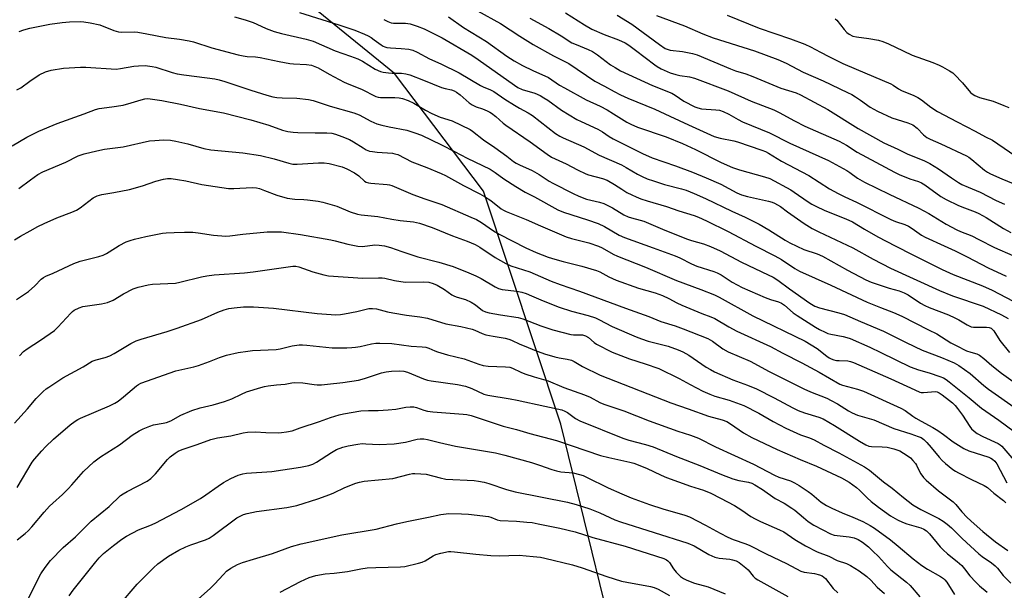
# Model space of a CAD drawing. Units: inches. Extents: x 1195770 to 1201772, y 557456 to 561458.
# Drawn here: x 1198146 to 1198520, y 559633 to 559849 of the extents above; entities that cross this region are included whole.
import ezdxf

# ---------------------------------------------------------------- set-up
doc = ezdxf.new("R2010")
doc.units = ezdxf.units.IN
doc.header["$MEASUREMENT"] = 0
doc.layers.add('NTRL-Trees', color=3, linetype='Continuous')
doc.layers.add('Undefined', color=1, linetype='Continuous')

msp = doc.modelspace()

# ---------------------------------------------------------------- linework, layer by layer
at = {"layer": 'NTRL-Trees'}
msp.add_polyline3d([(1198405.26, 559477.89, 0), (1198351.87, 559695.8, 0), (1198322.45, 559784.05, 0), (1198288.68, 559828.72, 0), (1198203.81, 559897.65, 0), (1198067.54, 560002.47, 0), (1198009.57, 560005.89, 0), (1197980.69, 560041.26, 0), (1197964.89, 560104.46, 0), (1197906.42, 560173.99, 0)], dxfattribs=at)
at = {"layer": 'Undefined'}
for points, elevation in [([(1198227.93, 559850.12), (1198232.01, 559849), (1198235.06, 559847.98), (1198236.49, 559847.41), (1198240.06, 559845.79), (1198243.05, 559844.62), (1198245.86, 559843.8), (1198255.24, 559841.72), (1198257.89, 559840.88), (1198266.14, 559837.24), (1198272.02, 559835.3), (1198274.76, 559834.27), (1198276.53, 559833.32), (1198281.33, 559830.37), (1198283.38, 559829.47), (1198284.46, 559829.18), (1198286.44, 559828.93), (1198287.88, 559828.85), (1198291.35, 559828.86), (1198292.97, 559828.61), (1198294.5, 559828.11), (1198299.75, 559826.1), (1198306.57, 559823.38), (1198307.94, 559822.96), (1198310.29, 559822.51), (1198311.32, 559822.14), (1198312.28, 559821.58), (1198313.65, 559820.59), (1198317.1, 559817.55), (1198318.22, 559816.76), (1198319.64, 559816.03), (1198322.07, 559815.25), (1198323.87, 559814.55), (1198324.87, 559814.08), (1198325.58, 559813.64), (1198327.15, 559812.4), (1198330.01, 559809.86), (1198331.01, 559809.07), (1198340.24, 559802.79), (1198346.59, 559798.09), (1198348.32, 559797), (1198353.85, 559794.49), (1198358.1, 559792.17), (1198361.29, 559790.61), (1198362.37, 559790.25), (1198367.58, 559788.86), (1198369.47, 559788.19), (1198372.2, 559786.64), (1198374.97, 559784.77), (1198376.93, 559783.58), (1198378.78, 559782.63), (1198380.36, 559781.94), (1198382.22, 559781.21), (1198384.64, 559780.41), (1198391.97, 559778.29), (1198396.61, 559776.66), (1198402.45, 559774.82), (1198404.07, 559774.2), (1198407.06, 559772.86), (1198415.29, 559768.76), (1198425.86, 559763.16), (1198433.03, 559759.61), (1198435.62, 559758.13), (1198440.6, 559754.8), (1198442.34, 559753.79), (1198454.3, 559748.4), (1198468.14, 559741.99), (1198473.09, 559739.94), (1198478.02, 559738.08), (1198481.28, 559736.72), (1198491.4, 559731.45), (1198494.48, 559729.98), (1198499.77, 559726.62), (1198501.83, 559725.52), (1198505.78, 559723.6), (1198507.4, 559723.01), (1198509.68, 559722.35), (1198510.71, 559721.89), (1198512.36, 559720.67), (1198515.38, 559718.03), (1198519.07, 559715.1), (1198529.31, 559707.79)], 448), ([(1198252.69, 559851.82), (1198267.54, 559847.13), (1198273.64, 559845.04), (1198277.36, 559843.54), (1198278.66, 559842.95), (1198279.85, 559842.26), (1198281.01, 559841.48), (1198283.65, 559839.51), (1198284.37, 559839.07), (1198285.05, 559838.77), (1198285.81, 559838.56), (1198287.17, 559838.36), (1198291.22, 559838.15), (1198294.19, 559837.84), (1198295.62, 559837.47), (1198297.27, 559836.82), (1198302.02, 559834.24), (1198306.3, 559832.33), (1198313.24, 559828.95), (1198321.4, 559824.14), (1198322.41, 559823.63), (1198325.18, 559822.47), (1198326.37, 559821.86), (1198330.57, 559819), (1198334.21, 559816.65), (1198336.1, 559815.53), (1198339.41, 559813.76), (1198341.12, 559812.7), (1198349.83, 559805.99), (1198351.42, 559804.94), (1198352.66, 559804.32), (1198360.55, 559800.85), (1198366.34, 559797.7), (1198374.87, 559794.06), (1198376.64, 559793.1), (1198380.9, 559790.53), (1198382.7, 559789.59), (1198384.54, 559788.76), (1198386.95, 559787.93), (1198391.21, 559786.65), (1198397.58, 559784.94), (1198399.34, 559784.39), (1198402.4, 559783.19), (1198406.78, 559781.26), (1198416.75, 559776.44), (1198421.8, 559774.23), (1198427.08, 559771.58), (1198430.81, 559769.37), (1198436.95, 559765.52), (1198438.75, 559764.5), (1198444.08, 559761.99), (1198449.06, 559760.27), (1198451.11, 559759.41), (1198460.62, 559754.13), (1198467.59, 559750.51), (1198469.59, 559749.6), (1198471.46, 559748.89), (1198476.47, 559747.24), (1198480.2, 559746.28), (1198482.12, 559745.53), (1198483.64, 559744.74), (1198488.3, 559741.67), (1198490.02, 559740.69), (1198491.58, 559739.97), (1198498.9, 559737.14), (1198501.3, 559736.11), (1198502.88, 559735.33), (1198506.05, 559733.36), (1198507.02, 559732.84), (1198507.53, 559732.65), (1198508.38, 559732.53), (1198513.35, 559732.55), (1198514.41, 559732.37), (1198515.12, 559732.08), (1198515.56, 559731.78), (1198516.14, 559731.18), (1198518.38, 559727.44), (1198522.05, 559722.9)], 446), ([(1198309.22, 559850.2), (1198314.87, 559846.08), (1198323.62, 559840.75), (1198331.38, 559835.28), (1198334.06, 559833.52), (1198337.33, 559831.75), (1198341.25, 559829.77), (1198347.14, 559827.12), (1198351.37, 559824.31), (1198353.21, 559823.21), (1198361.41, 559818.69), (1198366.71, 559816.26), (1198369.42, 559814.84), (1198371.86, 559813.41), (1198376.93, 559810.23), (1198378.4, 559809.43), (1198380.96, 559808.28), (1198391.75, 559804.61), (1198397.95, 559802.11), (1198402.9, 559799.84), (1198412.65, 559794.95), (1198416.94, 559793.03), (1198419.57, 559792.13), (1198429.16, 559789.54), (1198431.09, 559788.81), (1198439.1, 559784.58), (1198440.44, 559783.71), (1198445.69, 559780.01), (1198447.06, 559779.16), (1198448.59, 559778.35), (1198452.03, 559776.7), (1198459.98, 559773.55), (1198462.47, 559772.44), (1198467.01, 559769.69), (1198472.18, 559766.78), (1198478.73, 559763.41), (1198485.38, 559759.88), (1198496.5, 559754.33), (1198500.66, 559752.5), (1198511.89, 559748.21), (1198515.5, 559746.5), (1198523.45, 559742.34)], 442), ([(1198320.18, 559852.48), (1198328.98, 559847.57), (1198336.31, 559842.77), (1198341.35, 559839.68), (1198349.1, 559835.31), (1198353.06, 559833.41), (1198354.82, 559832.48), (1198364.71, 559825.76), (1198368.46, 559823.86), (1198372.01, 559821.88), (1198374.48, 559820.59), (1198377.28, 559819.32), (1198387.49, 559815.13), (1198393.21, 559812.56), (1198400.22, 559809.17), (1198410.01, 559804.82), (1198412.35, 559804.14), (1198417.48, 559803.16), (1198418.89, 559802.81), (1198428.12, 559799.61), (1198429.45, 559799.07), (1198430.68, 559798.42), (1198435.6, 559795.43), (1198446, 559789.99), (1198453.83, 559784.98), (1198457.05, 559783.14), (1198459.55, 559781.92), (1198464.07, 559779.91), (1198477.07, 559773.38), (1198478.87, 559772.59), (1198482.4, 559771.4), (1198483.71, 559770.84), (1198485.17, 559769.97), (1198488.74, 559767.4), (1198490.09, 559766.6), (1198497.28, 559763.39), (1198501.48, 559761.43), (1198506.02, 559759.18), (1198514.04, 559755.05), (1198520.89, 559751.91)], 440), ([(1198353.65, 559851.72), (1198360.84, 559847.11), (1198363.61, 559845.54), (1198368.22, 559843.52), (1198373.66, 559841.43), (1198376.27, 559840.25), (1198377.63, 559839.39), (1198380.17, 559837.57), (1198387.49, 559831.94), (1198388.44, 559831.3), (1198389.92, 559830.46), (1198393.28, 559828.98), (1198395.43, 559828.25), (1198397.04, 559827.87), (1198400.61, 559827.44), (1198402.54, 559826.91), (1198415.37, 559822.11), (1198424.02, 559818.17), (1198432.61, 559814.87), (1198434.74, 559813.83), (1198440.49, 559810.67), (1198444.42, 559808.77), (1198457.43, 559803.04), (1198460.2, 559801.45), (1198464.28, 559798.84), (1198478.4, 559791.3), (1198480.22, 559790.44), (1198484.23, 559788.78), (1198487.58, 559787.75), (1198488.73, 559787.27), (1198489.98, 559786.47), (1198496.04, 559782.11), (1198498.12, 559780.87), (1198502.78, 559778.68), (1198504.97, 559777.78), (1198509.07, 559776.26), (1198510.42, 559775.64), (1198513.19, 559774.06), (1198519.87, 559769.94), (1198522.65, 559768.37)], 436), ([(1198373.27, 559850.85), (1198378.83, 559847.34), (1198389.24, 559839.65), (1198391.46, 559838.2), (1198392.52, 559837.73), (1198393.35, 559837.48), (1198398.03, 559836.97), (1198401.74, 559836.25), (1198403.57, 559835.74), (1198416.16, 559830.42), (1198418.1, 559829.72), (1198422, 559828.52), (1198424.73, 559827.57), (1198435.3, 559823.07), (1198441.12, 559821.33), (1198442.76, 559820.65), (1198453.14, 559814.97), (1198464.69, 559807.86), (1198474.37, 559802.42), (1198479.69, 559799.97), (1198483.45, 559798.14), (1198489.56, 559795.66), (1198491.89, 559794.52), (1198495.11, 559792.57), (1198500.04, 559789.16), (1198502.78, 559787.38), (1198504.06, 559786.65), (1198506.41, 559785.57), (1198511.02, 559783.7), (1198517, 559780.56), (1198520.25, 559779.11)], 434), ([(1198388.1, 559850.71), (1198398.81, 559846.77), (1198405.71, 559843.71), (1198409.7, 559842.18), (1198425.37, 559837.3), (1198434.22, 559834.02), (1198437.39, 559832.57), (1198443.74, 559829.23), (1198451.44, 559825.88), (1198460.64, 559821.49), (1198462.25, 559820.68), (1198463.7, 559819.81), (1198465.61, 559818.55), (1198469.2, 559815.92), (1198471.94, 559814.39), (1198477.49, 559811.93), (1198483.56, 559810.03), (1198485.41, 559809.22), (1198487.02, 559808.01), (1198489.51, 559805.39), (1198490.78, 559804.42), (1198492.02, 559803.77), (1198496.09, 559802), (1198505.81, 559797.45), (1198506.67, 559796.92), (1198507.85, 559796.03), (1198512.62, 559792.05), (1198513.71, 559791.3), (1198514.86, 559790.65), (1198519.13, 559788.72), (1198529.99, 559784.28)], 432), ([(1198415, 559850.76), (1198427.08, 559845.82), (1198439.04, 559841.79), (1198444.39, 559839.85), (1198446.53, 559838.84), (1198450.32, 559836.72), (1198453.49, 559835.07), (1198458.88, 559832.49), (1198463.88, 559830.28), (1198477.02, 559824.81), (1198477.95, 559824.29), (1198480.01, 559822.88), (1198481.14, 559822.23), (1198485.74, 559820.38), (1198487.27, 559819.63), (1198488.64, 559818.69), (1198492.27, 559815.85), (1198494.82, 559814.25), (1198502.25, 559810.31), (1198509.1, 559806.84), (1198512.97, 559804.67), (1198515.61, 559803.34), (1198526.53, 559796.01)], 430), ([(1198146.22, 559844.64), (1198148.1, 559845.29), (1198150.3, 559845.86), (1198157.86, 559847.32), (1198162.54, 559848), (1198165.36, 559848.22), (1198169.4, 559848.34), (1198170.84, 559848.31), (1198173.16, 559847.93), (1198176.91, 559847.11), (1198182.21, 559845.02), (1198183.92, 559844.53), (1198185.29, 559844.4), (1198189.9, 559844.45), (1198191.35, 559844.36), (1198194.74, 559843.76), (1198201.99, 559842.26), (1198207.13, 559841.64), (1198210.83, 559841.06), (1198212.47, 559840.65), (1198219.43, 559838.4), (1198229.4, 559835.75), (1198231.33, 559835.32), (1198232.74, 559835.1), (1198236.02, 559834.94), (1198237.7, 559834.76), (1198244.89, 559833.19), (1198248.97, 559832.48), (1198250.43, 559832.35), (1198255.29, 559832.13), (1198257.17, 559831.81), (1198258.48, 559831.37), (1198259.77, 559830.78), (1198263.94, 559828.42), (1198269.61, 559825.41), (1198271.32, 559824.66), (1198276.16, 559822.78), (1198281.6, 559819.94), (1198282.57, 559819.67), (1198283.38, 559819.59), (1198288.78, 559819.62), (1198290.42, 559819.51), (1198291.74, 559819.25), (1198293.89, 559818.45), (1198296, 559817.48), (1198300.43, 559814.83), (1198302.91, 559813.47), (1198306.08, 559812.16), (1198310.63, 559810.75), (1198317.38, 559807.48), (1198318.33, 559806.83), (1198322.45, 559803.54), (1198326.82, 559800.6), (1198331.36, 559797.33), (1198333.86, 559795.35), (1198334.82, 559794.7), (1198336.1, 559794.01), (1198340.95, 559791.95), (1198343.61, 559790.39), (1198347.38, 559787.91), (1198348.74, 559787.1), (1198356.45, 559783.21), (1198358.62, 559782.22), (1198361.63, 559781.07), (1198366.56, 559779.89), (1198368.15, 559779.38), (1198371.43, 559777.72), (1198375.8, 559775.13), (1198377.34, 559774.37), (1198378.6, 559773.95), (1198381.95, 559773.14), (1198383.32, 559772.72), (1198390.44, 559769.61), (1198399.49, 559765.96), (1198401.39, 559765.32), (1198405.96, 559764.13), (1198408.59, 559763.11), (1198412.34, 559761.39), (1198420.45, 559757.2), (1198430.56, 559752.37), (1198432.38, 559751.42), (1198434.15, 559750.31), (1198438.59, 559747), (1198446.33, 559741.62), (1198448.16, 559740.5), (1198449.98, 559739.85), (1198457.33, 559738.01), (1198459.52, 559737.27), (1198465.5, 559734.66), (1198474.29, 559730.98), (1198482.87, 559726.7), (1198488.93, 559723.82), (1198496.27, 559720.99), (1198501.08, 559718.94), (1198502.86, 559717.98), (1198507.16, 559714.96), (1198512.36, 559710.45), (1198514.17, 559708.99), (1198525.08, 559701.36)], 450), ([(1198284.62, 559849.15), (1198286.17, 559848.41), (1198287.5, 559847.92), (1198288.32, 559847.74), (1198292.92, 559847.7), (1198294.6, 559847.53), (1198297.31, 559846.65), (1198299.99, 559845.58), (1198306.74, 559842.23), (1198318.07, 559835.6), (1198320.42, 559834.04), (1198334.19, 559824.21), (1198335.51, 559823.34), (1198337.19, 559822.6), (1198341.93, 559821.18), (1198343.97, 559820.29), (1198345.38, 559819.49), (1198346.86, 559818.51), (1198352.13, 559814.75), (1198357.94, 559811.28), (1198359.52, 559810.46), (1198365.91, 559807.57), (1198367.64, 559806.53), (1198370.23, 559804.81), (1198371.75, 559803.93), (1198382.88, 559798.33), (1198386.48, 559796.76), (1198395.36, 559793.67), (1198401.78, 559791.25), (1198407.04, 559789.14), (1198412.49, 559786.76), (1198418.66, 559783.44), (1198420.43, 559782.66), (1198422.62, 559781.99), (1198430.67, 559780.23), (1198432.06, 559779.84), (1198432.86, 559779.51), (1198435.17, 559778.23), (1198437.87, 559776.18), (1198444.16, 559771.82), (1198447.19, 559769.95), (1198449.71, 559768.67), (1198462.67, 559762.6), (1198470.4, 559758.25), (1198476.9, 559754.85), (1198495.54, 559746.38), (1198500.41, 559744.42), (1198512.14, 559740.48), (1198519.09, 559737.17), (1198521.58, 559735.76)], 444), ([(1198340.03, 559849.59), (1198347.24, 559845.79), (1198352.01, 559842.95), (1198356.06, 559840.35), (1198357.6, 559839.61), (1198362.23, 559837.81), (1198363.81, 559837.02), (1198365.71, 559835.73), (1198370.67, 559831.99), (1198372.44, 559830.89), (1198374.52, 559829.72), (1198386.58, 559824.12), (1198393.9, 559821.2), (1198395.23, 559820.46), (1198398.55, 559818.25), (1198402.69, 559816.05), (1198403.78, 559815.66), (1198405.2, 559815.32), (1198410.67, 559814.96), (1198412.02, 559814.73), (1198413.38, 559814.28), (1198415.53, 559813.32), (1198419.13, 559811.22), (1198420.81, 559810.36), (1198431.01, 559806.2), (1198438.79, 559802.25), (1198453.47, 559795.7), (1198460.39, 559791.96), (1198461.52, 559791.2), (1198464.41, 559789.04), (1198467.11, 559787.44), (1198476.44, 559782.92), (1198487.64, 559777.64), (1198491.52, 559775.6), (1198498, 559771.61), (1198502.15, 559769.41), (1198503.46, 559768.82), (1198507.81, 559767.11), (1198510.47, 559765.81), (1198516.44, 559762.69), (1198523.34, 559759.67)], 438), ([(1198455.92, 559849.42), (1198456.52, 559848.86), (1198459.41, 559845.32), (1198460.37, 559844.27), (1198461.29, 559843.56), (1198462.6, 559842.88), (1198464.01, 559842.54), (1198468.67, 559841.98), (1198472.32, 559841.26), (1198473.98, 559840.84), (1198476.17, 559839.92), (1198481.7, 559837.21), (1198485.18, 559835.64), (1198493.06, 559832.8), (1198495.42, 559831.88), (1198496.72, 559831.2), (1198499.28, 559829.67), (1198500.54, 559828.87), (1198501.24, 559828.33), (1198504.29, 559825.16), (1198507.26, 559821.53), (1198507.92, 559820.94), (1198508.91, 559820.29), (1198510.76, 559819.57), (1198515.87, 559818.15), (1198520, 559816.57), (1198521.87, 559815.77)], 428), ([(1198145.45, 559822.42), (1198146.91, 559823.19), (1198150.26, 559825.74), (1198153.84, 559828.11), (1198156.22, 559829.29), (1198158.41, 559829.98), (1198163.09, 559830.64), (1198169.5, 559831.07), (1198171.55, 559831.04), (1198183.05, 559830.38), (1198184.77, 559830.55), (1198189.85, 559831.45), (1198191.54, 559831.64), (1198194.1, 559831.7), (1198196.77, 559831.36), (1198198.16, 559831.03), (1198204.36, 559829.07), (1198206.29, 559828.58), (1198208.81, 559828.18), (1198217.58, 559827.09), (1198220.47, 559826.64), (1198222.13, 559826.27), (1198224.3, 559825.66), (1198234.22, 559822.33), (1198240.32, 559820.43), (1198242.57, 559819.85), (1198244.03, 559819.62), (1198246.12, 559819.46), (1198251.66, 559819.34), (1198256.07, 559818.76), (1198257.81, 559818.44), (1198264.29, 559816.3), (1198273.34, 559813.8), (1198275.24, 559812.99), (1198279.76, 559810.56), (1198282.05, 559809.62), (1198283.86, 559809.11), (1198286.63, 559808.49), (1198293.39, 559807.16), (1198296.44, 559806.19), (1198298.93, 559805.27), (1198306.58, 559801.59), (1198311.49, 559799.09), (1198316.31, 559796.52), (1198324.96, 559792.39), (1198326.89, 559791.14), (1198330.17, 559788.71), (1198334.76, 559785.8), (1198338.32, 559783.7), (1198341.9, 559781.88), (1198350.75, 559776.94), (1198352.84, 559776.1), (1198361.99, 559773.26), (1198366.04, 559771.79), (1198368.42, 559770.63), (1198373.99, 559767.39), (1198375.97, 559766.45), (1198386.81, 559762.64), (1198395.16, 559759.55), (1198396.94, 559758.76), (1198401.42, 559756.47), (1198403.45, 559755.61), (1198409.91, 559753.61), (1198411.2, 559753.15), (1198412.71, 559752.33), (1198416.86, 559749.6), (1198420.67, 559747.58), (1198429.33, 559743.72), (1198431.45, 559742.97), (1198434.43, 559742.16), (1198435.61, 559741.65), (1198436.74, 559740.88), (1198440.05, 559738.01), (1198441.55, 559736.89), (1198448.53, 559732.49), (1198450.02, 559731.64), (1198452.13, 559730.59), (1198453.2, 559730.16), (1198454.27, 559729.86), (1198458.98, 559729.01), (1198460.34, 559728.65), (1198461.57, 559728.22), (1198469.05, 559724.93), (1198473.32, 559722.96), (1198484.39, 559717.51), (1198487.58, 559716.34), (1198491.6, 559715.25), (1198495.71, 559713.84), (1198497.04, 559713.3), (1198498.06, 559712.71), (1198499.23, 559711.84), (1198506.8, 559705.73), (1198511.42, 559701.82), (1198518.1, 559697.28), (1198523.92, 559693.02)], 452), ([(1198143.56, 559801.24), (1198149.23, 559804.53), (1198153.69, 559806.78), (1198160.66, 559809.67), (1198170.88, 559813.38), (1198175.23, 559815.09), (1198176.61, 559815.38), (1198181.43, 559816.02), (1198185.78, 559816.73), (1198188.74, 559817.53), (1198192.59, 559818.74), (1198194, 559819.05), (1198195.15, 559819.14), (1198196.03, 559819.1), (1198200.46, 559818.39), (1198207.51, 559817.03), (1198214.76, 559815.38), (1198223.79, 559813.79), (1198234.2, 559811.13), (1198241, 559809.06), (1198246.16, 559807.25), (1198248.27, 559806.72), (1198250.29, 559806.45), (1198252.06, 559806.32), (1198258.58, 559806.15), (1198262.97, 559806.24), (1198264.9, 559806.04), (1198266.29, 559805.67), (1198268.71, 559804.85), (1198271.62, 559803.65), (1198273.13, 559802.83), (1198276.78, 559800.44), (1198278.01, 559799.8), (1198279.28, 559799.28), (1198280.39, 559799.05), (1198282.09, 559798.84), (1198288, 559798.45), (1198288.85, 559798.28), (1198289.93, 559797.91), (1198295.28, 559795.2), (1198300.94, 559793), (1198306.37, 559790.78), (1198308.11, 559789.97), (1198314.89, 559786.19), (1198321.13, 559783.03), (1198322.85, 559782.07), (1198325.31, 559780.49), (1198329.25, 559777.36), (1198330.09, 559776.82), (1198331.12, 559776.31), (1198338.72, 559773.39), (1198344.13, 559770.92), (1198353.89, 559766.7), (1198355.85, 559766.1), (1198362.51, 559764.53), (1198366.14, 559763.26), (1198367.46, 559762.65), (1198371.63, 559760.25), (1198373.39, 559759.38), (1198383.94, 559755.3), (1198395.69, 559750.17), (1198404.96, 559746.79), (1198410.09, 559744.74), (1198411.89, 559743.83), (1198424.75, 559736.83), (1198444.61, 559727.23), (1198449.08, 559724.37), (1198452.78, 559721.51), (1198453.69, 559720.92), (1198454.39, 559720.56), (1198455.39, 559720.19), (1198456.43, 559719.93), (1198457.4, 559719.82), (1198460.69, 559719.72), (1198461.79, 559719.52), (1198462.91, 559719.17), (1198477.07, 559712.97), (1198486.16, 559708.71), (1198488.04, 559707.91), (1198488.59, 559707.76), (1198489.4, 559707.71), (1198492.44, 559708.04), (1198493.83, 559708.08), (1198494.63, 559707.96), (1198495.36, 559707.67), (1198496.56, 559706.88), (1198499.34, 559704.72), (1198500.45, 559703.78), (1198501.48, 559702.77), (1198502.39, 559701.67), (1198504.23, 559699.14), (1198507.02, 559694.86), (1198507.71, 559694.03), (1198508.66, 559693.1), (1198509.87, 559692.23), (1198511.95, 559691.07), (1198517.82, 559688.37), (1198518.52, 559687.91), (1198519.16, 559687.36), (1198525.29, 559680.28)], 454), ([(1198146.14, 559785.12), (1198150.53, 559788.38), (1198153.3, 559790.33), (1198155.31, 559791.42), (1198163.97, 559795.05), (1198168.71, 559797.41), (1198170.96, 559798.16), (1198175.72, 559799.42), (1198178.62, 559800.05), (1198185.7, 559800.88), (1198195.76, 559803.1), (1198197.79, 559803.31), (1198201, 559803.51), (1198203.76, 559803.35), (1198205.73, 559803.03), (1198210.29, 559801.98), (1198216.33, 559800.27), (1198219.03, 559799.74), (1198231.18, 559798.55), (1198237.85, 559797.65), (1198243.1, 559796.39), (1198248.58, 559794.68), (1198250.15, 559794.32), (1198251.76, 559794.26), (1198259.84, 559794.81), (1198261.98, 559794.83), (1198263.97, 559794.5), (1198268.83, 559793.32), (1198270.68, 559792.54), (1198273.47, 559791.07), (1198275.12, 559789.88), (1198277.3, 559787.87), (1198278.01, 559787.45), (1198278.82, 559787.21), (1198279.7, 559787.1), (1198285.94, 559786.61), (1198286.81, 559786.47), (1198287.74, 559786.2), (1198295.72, 559782.79), (1198300.2, 559781.17), (1198306.7, 559779.03), (1198317.74, 559774.27), (1198319.82, 559773.31), (1198321.76, 559772.22), (1198326.25, 559769.09), (1198328.46, 559767.74), (1198338.53, 559762.6), (1198342.41, 559760.87), (1198347.05, 559759.08), (1198349.51, 559758.28), (1198352.77, 559757.35), (1198359.76, 559755.63), (1198365.41, 559754.06), (1198366.58, 559753.55), (1198370.04, 559751.6), (1198372.86, 559750.39), (1198381.34, 559747.36), (1198387.61, 559745.5), (1198390.42, 559744.51), (1198392.82, 559743.36), (1198395.79, 559741.78), (1198397.75, 559740.86), (1198405.28, 559737.7), (1198408.81, 559736.47), (1198410.33, 559735.83), (1198415.55, 559732.69), (1198418.58, 559730.98), (1198431.43, 559725.2), (1198436.09, 559722.65), (1198443.33, 559718.98), (1198449.82, 559715.51), (1198457.76, 559710.93), (1198458.68, 559710.57), (1198464.45, 559708.96), (1198466.68, 559708.22), (1198480.87, 559701.85), (1198482.52, 559700.91), (1198485.4, 559698.77), (1198486.59, 559698), (1198488.54, 559696.86), (1198492.97, 559694.48), (1198494.95, 559693.3), (1198497.04, 559691.87), (1198500.72, 559689.01), (1198504.8, 559686.53), (1198506.67, 559685.7), (1198514.29, 559683.19), (1198515.02, 559682.87), (1198515.7, 559682.45), (1198516.48, 559681.72), (1198517.29, 559680.65), (1198521.07, 559673.49)], 456), ([(1198144.56, 559765.59), (1198146.75, 559767.06), (1198150.42, 559768.98), (1198153.3, 559770.62), (1198155.7, 559771.81), (1198160.6, 559773.91), (1198166.23, 559776.06), (1198167.99, 559776.88), (1198169.42, 559777.8), (1198174.42, 559781.52), (1198175.12, 559781.96), (1198175.85, 559782.31), (1198177.7, 559782.85), (1198182.24, 559783.54), (1198188.15, 559784.73), (1198193.02, 559786.11), (1198198.19, 559787.88), (1198201.06, 559788.6), (1198202.51, 559788.83), (1198203.98, 559788.83), (1198206.3, 559788.5), (1198209.48, 559787.95), (1198215.59, 559786.56), (1198225.7, 559785.09), (1198227.76, 559785.03), (1198234.73, 559785.41), (1198236.37, 559785.32), (1198237.49, 559785.03), (1198239.43, 559784.37), (1198244.05, 559782.53), (1198248.04, 559781.36), (1198250.93, 559780.98), (1198254.31, 559780.89), (1198255.75, 559780.77), (1198259.8, 559780.26), (1198261.51, 559779.89), (1198266.88, 559778.34), (1198271.85, 559776.24), (1198274.62, 559775.33), (1198276.07, 559775.12), (1198282.42, 559774.51), (1198287.64, 559773.5), (1198290.83, 559773), (1198295.88, 559772.4), (1198298.22, 559771.88), (1198303, 559770.29), (1198310.68, 559767.09), (1198316.33, 559765.11), (1198319.33, 559763.82), (1198321.09, 559762.86), (1198326.95, 559758.88), (1198331, 559756.62), (1198332.81, 559755.78), (1198340.02, 559753.46), (1198348.2, 559750), (1198351.61, 559748.68), (1198358.92, 559746.1), (1198376.35, 559739.67), (1198385.19, 559736.59), (1198389.8, 559734.71), (1198395.23, 559732.99), (1198398.3, 559731.9), (1198407.6, 559728.24), (1198409.44, 559727.26), (1198413.37, 559724.36), (1198415.37, 559723.2), (1198423.73, 559719.61), (1198430.85, 559715.72), (1198444.07, 559709.12), (1198446.54, 559708.03), (1198452.74, 559705.56), (1198454.43, 559704.78), (1198456.79, 559703.49), (1198460.96, 559700.8), (1198462.43, 559699.99), (1198464.47, 559699.18), (1198470.57, 559697.33), (1198478.25, 559694.13), (1198484.69, 559692.09), (1198487.45, 559691.12), (1198488.52, 559690.66), (1198489.55, 559689.97), (1198490.74, 559688.79), (1198492.42, 559686.88), (1198495.38, 559683.19), (1198496.5, 559681.97), (1198497.77, 559680.84), (1198500.65, 559678.55), (1198501.54, 559677.94), (1198502.75, 559677.25), (1198507.73, 559674.75), (1198512.48, 559672.47), (1198513.73, 559671.75), (1198516.12, 559669.57), (1198519.78, 559666.86), (1198520.67, 559665.87)], 458), ([(1198145.27, 559743.05), (1198149.82, 559746.07), (1198152.23, 559748.2), (1198154.68, 559750.75), (1198155.48, 559751.4), (1198156.34, 559751.87), (1198159.15, 559753.02), (1198167.04, 559756.67), (1198169.45, 559757.51), (1198176.57, 559759.29), (1198178.21, 559759.8), (1198179.37, 559760.39), (1198182.77, 559762.58), (1198184.28, 559763.46), (1198186.88, 559764.82), (1198188.44, 559765.42), (1198190.06, 559765.9), (1198194.36, 559766.9), (1198200.69, 559768.17), (1198202.1, 559768.31), (1198205.04, 559768.34), (1198209.06, 559768.56), (1198212.24, 559768.51), (1198214.25, 559768.32), (1198219.96, 559767.35), (1198224.72, 559767.02), (1198226.19, 559767.11), (1198231.14, 559767.73), (1198240.34, 559768.65), (1198242.65, 559768.71), (1198245.79, 559768.63), (1198253.03, 559767.68), (1198264.55, 559765.68), (1198266.24, 559765.29), (1198270.96, 559763.93), (1198274.85, 559763.16), (1198276.51, 559763.15), (1198281.19, 559763.73), (1198282.89, 559763.65), (1198284.87, 559763.39), (1198287.2, 559762.73), (1198291.43, 559761.18), (1198297.53, 559759.19), (1198305.52, 559757.18), (1198310.93, 559755.48), (1198316.95, 559753.14), (1198319.56, 559751.96), (1198321.6, 559750.91), (1198326.88, 559747.77), (1198328.17, 559747.16), (1198329.53, 559746.84), (1198335.14, 559746.14), (1198337.02, 559745.74), (1198338.62, 559745.28), (1198340.75, 559744.44), (1198345.11, 559742.5), (1198351.21, 559740.08), (1198355.92, 559738.58), (1198362.18, 559736.93), (1198364.94, 559736.02), (1198366.27, 559735.41), (1198371.32, 559732.83), (1198380.38, 559728.88), (1198382.46, 559728.06), (1198385.03, 559727.22), (1198392.51, 559725.29), (1198396.36, 559723.95), (1198398.15, 559723.12), (1198400.38, 559721.93), (1198406.97, 559717.38), (1198408.61, 559716.41), (1198410.1, 559715.64), (1198417.09, 559712.5), (1198422.68, 559710.48), (1198426.14, 559709.11), (1198432.81, 559705.78), (1198439.85, 559701.93), (1198441.89, 559700.92), (1198444.27, 559700.06), (1198449.77, 559698.41), (1198451.41, 559697.72), (1198455.73, 559695.19), (1198465.18, 559689.28), (1198467.61, 559687.88), (1198468.65, 559687.46), (1198469.74, 559687.22), (1198473.8, 559687.21), (1198475.73, 559687.05), (1198478.26, 559686.4), (1198480.43, 559685.58), (1198481.93, 559684.74), (1198483.61, 559683.66), (1198484.48, 559682.94), (1198485.45, 559681.94), (1198486.36, 559680.89), (1198486.8, 559680.23), (1198487.91, 559677.83), (1198488.46, 559676.88), (1198489.5, 559675.55), (1198490.51, 559674.52), (1198495.19, 559670.45), (1198500.69, 559666.3), (1198501.68, 559665.28), (1198504, 559662.54), (1198506.08, 559660.39), (1198508.68, 559657.91), (1198512.01, 559655), (1198516.72, 559651.17), (1198521.5, 559647.87)], 460), ([(1198146.43, 559721.6), (1198147.92, 559723.24), (1198149.25, 559724.3), (1198154.41, 559727.62), (1198159.67, 559731.28), (1198160.91, 559732.48), (1198165.82, 559737.87), (1198166.47, 559738.46), (1198167.19, 559738.96), (1198169.06, 559739.85), (1198170.45, 559740.32), (1198177.57, 559741.35), (1198178.71, 559741.57), (1198179.8, 559741.89), (1198181.89, 559742.78), (1198185.93, 559745.14), (1198189.55, 559747), (1198191.49, 559747.64), (1198195.19, 559748.6), (1198196.9, 559748.78), (1198205.57, 559749.19), (1198207.29, 559749.52), (1198215.53, 559751.6), (1198217.52, 559752.02), (1198220.25, 559752.3), (1198231.77, 559753.13), (1198235.02, 559753.44), (1198250.17, 559755.62), (1198251.32, 559755.64), (1198252.39, 559755.44), (1198257.67, 559753.52), (1198261.87, 559752.34), (1198263.68, 559752), (1198276.65, 559751.11), (1198282.6, 559751.28), (1198284.02, 559751.26), (1198285.1, 559751.08), (1198288.68, 559750.19), (1198292.72, 559749.57), (1198299.76, 559749.73), (1198301.74, 559749.57), (1198303.4, 559749.1), (1198304.96, 559748.4), (1198307.63, 559746.81), (1198310.47, 559744.8), (1198311.45, 559744.24), (1198312.5, 559743.84), (1198315.62, 559742.97), (1198317.81, 559742.05), (1198319.46, 559740.97), (1198322.15, 559738.84), (1198323.21, 559738.31), (1198324.61, 559737.98), (1198328.9, 559737.24), (1198335.59, 559736.24), (1198337.35, 559735.7), (1198344.25, 559733), (1198348.85, 559731.51), (1198355.59, 559729.79), (1198356.68, 559729.65), (1198360.04, 559729.55), (1198361.14, 559729.29), (1198362.34, 559728.55), (1198364.45, 559726.72), (1198365.36, 559726.07), (1198371.3, 559723.08), (1198377.87, 559720.49), (1198383.86, 559718.65), (1198388.99, 559716.81), (1198396.77, 559713.01), (1198400.93, 559710.72), (1198405.71, 559708.28), (1198408.34, 559707.09), (1198410.28, 559706.4), (1198415.66, 559704.84), (1198421.22, 559702.84), (1198426.93, 559699.95), (1198432.42, 559696.72), (1198437.18, 559694.19), (1198442.82, 559691.74), (1198446.23, 559690.53), (1198447.94, 559689.79), (1198451.59, 559687.81), (1198457.31, 559684.91), (1198467.08, 559679.61), (1198468.98, 559678.26), (1198474.22, 559673.94), (1198477.54, 559671.54), (1198481.81, 559667.93), (1198485.4, 559665.19), (1198488.39, 559663.37), (1198491.48, 559661.91), (1198495.3, 559659.94), (1198496.93, 559658.94), (1198498.39, 559657.9), (1198500.12, 559656.41), (1198504.11, 559652.45), (1198510.4, 559646.57), (1198511.66, 559645.56), (1198515.31, 559643.14), (1198516.64, 559642.09), (1198517.52, 559641.14), (1198519.74, 559638.32), (1198522.59, 559635.42)], 462), ([(1198144.46, 559696.17), (1198149.44, 559701.59), (1198152.67, 559705.44), (1198155.44, 559708.14), (1198156.56, 559709.13), (1198157.49, 559709.82), (1198162.84, 559713.33), (1198170.5, 559717.49), (1198174.02, 559719.61), (1198175.5, 559720.18), (1198178.96, 559721.02), (1198180.74, 559721.71), (1198182.28, 559722.54), (1198188.67, 559726.36), (1198190.69, 559727.32), (1198192.6, 559727.98), (1198202.45, 559730.89), (1198206.26, 559732.14), (1198215.42, 559735.4), (1198221.61, 559738.21), (1198224.1, 559739.06), (1198225.82, 559739.53), (1198227.83, 559739.89), (1198231.36, 559740.22), (1198233.08, 559740.27), (1198235.14, 559740.19), (1198242.81, 559739.69), (1198259.3, 559737.66), (1198266.48, 559737.24), (1198268.25, 559737.32), (1198269.68, 559737.51), (1198274.46, 559738.43), (1198279, 559739.53), (1198280.4, 559739.65), (1198281.82, 559739.42), (1198286.09, 559738.32), (1198288.1, 559737.89), (1198293.31, 559737.02), (1198298.32, 559736.39), (1198301.18, 559735.88), (1198308.14, 559733.83), (1198313.89, 559732.79), (1198318.15, 559731.8), (1198319.24, 559731.41), (1198322.03, 559730.09), (1198323.35, 559729.65), (1198326.17, 559729.05), (1198330.7, 559728.32), (1198332.06, 559728.01), (1198333.1, 559727.61), (1198336.31, 559726.06), (1198338.49, 559725.14), (1198341.79, 559723.81), (1198345.69, 559722.39), (1198349.51, 559721.25), (1198351.18, 559720.9), (1198354.23, 559720.43), (1198355.84, 559719.95), (1198356.86, 559719.45), (1198360.1, 559717.61), (1198366.76, 559714.31), (1198393.53, 559703.82), (1198400.19, 559701.57), (1198407.82, 559698.8), (1198413.09, 559697.42), (1198414.84, 559696.77), (1198416.27, 559695.91), (1198421.12, 559692.42), (1198424.28, 559690.69), (1198433.9, 559686.19), (1198442.6, 559682.36), (1198448.84, 559679.81), (1198458.33, 559675.45), (1198461.29, 559673.72), (1198464.06, 559671.71), (1198465.16, 559670.78), (1198468.02, 559667.86), (1198469.57, 559666.49), (1198472.38, 559664.27), (1198476.98, 559661.01), (1198479.54, 559659.5), (1198481.5, 559658.56), (1198483.19, 559657.97), (1198488.5, 559656.44), (1198489.57, 559655.99), (1198490.55, 559655.36), (1198491.77, 559654.14), (1198495.8, 559649.3), (1198496.94, 559648.05), (1198498.6, 559646.56), (1198502.28, 559643.63), (1198503.95, 559642.15), (1198505.02, 559640.92), (1198507.01, 559638.29), (1198509.26, 559635.79), (1198510.75, 559634.47), (1198513.66, 559632.09)], 464), ([(1198145.51, 559671.72), (1198151.21, 559681.28), (1198152.12, 559682.47), (1198154.84, 559685.67), (1198156.25, 559687.21), (1198159.27, 559690.03), (1198165.66, 559695.47), (1198167.48, 559696.93), (1198168.48, 559697.55), (1198169.54, 559698.07), (1198180.52, 559702.69), (1198182.58, 559703.7), (1198183.82, 559704.48), (1198185.9, 559706.05), (1198190.85, 559710.29), (1198191.54, 559710.77), (1198192.45, 559711.25), (1198205.75, 559715.92), (1198207.99, 559716.5), (1198212.62, 559717.52), (1198214.33, 559718.03), (1198218.56, 559719.48), (1198222.29, 559721.02), (1198225, 559721.88), (1198229.36, 559722.87), (1198233.05, 559723.48), (1198234.78, 559723.65), (1198243.78, 559724.09), (1198245.28, 559724.35), (1198249.84, 559725.41), (1198252.56, 559725.79), (1198253.82, 559725.83), (1198255.47, 559725.74), (1198265.04, 559724.63), (1198270.68, 559724.71), (1198272.46, 559724.77), (1198273.93, 559724.94), (1198275.69, 559725.24), (1198280.04, 559726.25), (1198281.67, 559726.47), (1198283.09, 559726.5), (1198287.69, 559726.27), (1198294.99, 559725.35), (1198299.25, 559725.1), (1198300.59, 559724.94), (1198301.72, 559724.61), (1198303.97, 559723.57), (1198305.04, 559723.18), (1198308.88, 559722.09), (1198315.18, 559720.48), (1198320.76, 559718.46), (1198322.33, 559718), (1198324.26, 559717.75), (1198330.86, 559717.52), (1198332.45, 559717.3), (1198333.51, 559716.92), (1198336.62, 559715.5), (1198338.21, 559714.87), (1198341.71, 559713.65), (1198346.97, 559712.14), (1198352.91, 559709.69), (1198360.76, 559706.89), (1198363.02, 559705.93), (1198366.67, 559703.99), (1198368.11, 559703.33), (1198375.73, 559700.85), (1198385.37, 559697.07), (1198396.24, 559693.14), (1198401.03, 559691.57), (1198404.05, 559690.44), (1198410.52, 559687.17), (1198424.94, 559680.59), (1198432.92, 559676.35), (1198434.55, 559675.67), (1198438.96, 559674.27), (1198440.55, 559673.56), (1198442.31, 559672.55), (1198445.67, 559670.22), (1198447.08, 559669.17), (1198450.65, 559666.24), (1198452.69, 559664.94), (1198454.71, 559663.89), (1198458.61, 559662.08), (1198462.66, 559660.45), (1198466.41, 559658.81), (1198469.17, 559657.39), (1198470.9, 559656.28), (1198476.95, 559651.9), (1198479.84, 559649.53), (1198485.48, 559644.69), (1198488.78, 559642.15), (1198490.94, 559640.73), (1198495.85, 559638.01), (1198497, 559637.25), (1198497.59, 559636.7), (1198498.29, 559635.85), (1198501.26, 559631.22)], 466), ([(1198145.49, 559651.96), (1198148.49, 559654.27), (1198149.73, 559655.37), (1198151.05, 559656.82), (1198155.73, 559662.39), (1198157.8, 559664.66), (1198159.03, 559665.86), (1198162.75, 559669.14), (1198164.89, 559671.22), (1198166.32, 559672.72), (1198170.72, 559677.78), (1198174.61, 559681.51), (1198177.11, 559683.34), (1198184.37, 559687.85), (1198189.16, 559691.63), (1198191.8, 559693.26), (1198193.36, 559694.03), (1198195.83, 559695.05), (1198197.23, 559695.52), (1198200.94, 559696.07), (1198202.23, 559696.4), (1198203.78, 559697.07), (1198207.64, 559699.2), (1198211.76, 559700.89), (1198214.91, 559701.89), (1198219.85, 559703.05), (1198224.14, 559704.29), (1198226.92, 559705.39), (1198230.68, 559707.16), (1198232.52, 559707.94), (1198238.03, 559709.66), (1198239.43, 559710.03), (1198240.83, 559710.27), (1198243.95, 559710.67), (1198247.2, 559710.96), (1198249.8, 559711.42), (1198250.88, 559711.53), (1198253.86, 559711.39), (1198258.21, 559710.74), (1198259.34, 559710.65), (1198261.01, 559710.65), (1198263.31, 559710.88), (1198269.07, 559711.58), (1198275, 559712.48), (1198277.28, 559713.08), (1198283.78, 559715.15), (1198285.5, 559715.6), (1198287.55, 559715.85), (1198290.77, 559715.94), (1198292.23, 559715.79), (1198293.66, 559715.43), (1198299.7, 559712.92), (1198301.23, 559712.41), (1198302.66, 559712.15), (1198312.67, 559710.77), (1198315.69, 559710.1), (1198318, 559709.26), (1198322.65, 559707.18), (1198324.18, 559706.7), (1198332.57, 559705.35), (1198335.2, 559704.86), (1198345.79, 559702.61), (1198352.19, 559701.14), (1198353.29, 559700.73), (1198354.31, 559700.21), (1198357.36, 559697.93), (1198359.07, 559697.01), (1198375.36, 559690.47), (1198377.69, 559689.66), (1198383.94, 559688.08), (1198386.85, 559687.13), (1198395.69, 559683.49), (1198404.56, 559680.1), (1198412.82, 559676.64), (1198417.13, 559675.07), (1198419.33, 559674.4), (1198423.07, 559673.79), (1198424.3, 559673.41), (1198425.49, 559672.79), (1198428.37, 559670.94), (1198433.23, 559667.58), (1198436.59, 559665.74), (1198439.47, 559663.95), (1198440.61, 559663.12), (1198443.89, 559660.31), (1198445.68, 559658.9), (1198447.9, 559657.52), (1198451.2, 559655.63), (1198454.11, 559654.15), (1198455.53, 559653.66), (1198456.69, 559653.48), (1198461.22, 559653.09), (1198463.17, 559652.72), (1198464.67, 559652.08), (1198466.31, 559651.05), (1198468.56, 559649.22), (1198470.26, 559647.63), (1198472.33, 559645.56), (1198475.76, 559641.78), (1198477.08, 559640.47), (1198482.95, 559635.88), (1198484.39, 559634.62), (1198488.01, 559630.31)], 468), ([(1198148.99, 559628.07), (1198154.45, 559638.99), (1198156.12, 559641.46), (1198158.11, 559644.08), (1198163, 559649), (1198167.63, 559652.99), (1198173.65, 559658.95), (1198180.38, 559664.55), (1198184.79, 559668.67), (1198185.78, 559669.39), (1198187.27, 559670.25), (1198194.84, 559674.14), (1198196.23, 559675.14), (1198198.07, 559676.92), (1198202.6, 559682.33), (1198203.64, 559683.31), (1198205.42, 559684.76), (1198206.6, 559685.54), (1198208.16, 559686.2), (1198213.87, 559687.99), (1198219.05, 559689.93), (1198221.51, 559690.54), (1198226.58, 559691.33), (1198231.33, 559692.45), (1198232.91, 559692.73), (1198235.95, 559692.86), (1198239.82, 559692.62), (1198244.61, 559692.46), (1198245.77, 559692.53), (1198247.73, 559692.81), (1198249.92, 559693.27), (1198252.86, 559694.32), (1198260.25, 559696.71), (1198264.46, 559698.28), (1198267.71, 559699.25), (1198269.38, 559699.64), (1198275.98, 559700.75), (1198278.9, 559700.92), (1198282.55, 559700.89), (1198286.3, 559701.13), (1198289.24, 559701.46), (1198292.96, 559702.14), (1198294.64, 559702.29), (1198296.03, 559702.3), (1198297.12, 559702.07), (1198299.84, 559701.01), (1198301.26, 559700.69), (1198303.31, 559700.46), (1198314.82, 559699.57), (1198316.22, 559699.38), (1198317.8, 559699.01), (1198329.99, 559694.96), (1198335.04, 559693.71), (1198340.03, 559692.25), (1198350.22, 559689.5), (1198366.94, 559683.92), (1198370.05, 559683.08), (1198378.07, 559681.38), (1198379.49, 559681.01), (1198384.29, 559679.01), (1198389.89, 559676.35), (1198391.89, 559675.51), (1198401.01, 559672.2), (1198405.91, 559670.71), (1198408.81, 559669.65), (1198412.39, 559667.71), (1198417.75, 559664.97), (1198420.55, 559663.15), (1198423.89, 559660.8), (1198425.6, 559659.81), (1198427.64, 559658.79), (1198434.87, 559655.63), (1198436.42, 559654.88), (1198440.6, 559652.06), (1198444.65, 559649.58), (1198449.13, 559647.4), (1198453.54, 559645.67), (1198456.64, 559644.07), (1198460.19, 559642.92), (1198461.75, 559642.11), (1198465, 559640.13), (1198467.95, 559638), (1198469.43, 559636.64), (1198471.92, 559633.96), (1198474.6, 559631.58)], 470), ([(1198165.3, 559630.72), (1198166.83, 559632.79), (1198175.33, 559643.55), (1198176.66, 559645.13), (1198178.33, 559646.72), (1198182.09, 559649.81), (1198185.29, 559652.19), (1198186.95, 559653.29), (1198191.53, 559655.75), (1198195.83, 559657.29), (1198197.85, 559658.16), (1198207.78, 559663.46), (1198215.14, 559667.62), (1198217.07, 559668.92), (1198221.75, 559672.3), (1198223.76, 559673.57), (1198226.6, 559675.11), (1198229.42, 559676.37), (1198231.11, 559676.86), (1198232.54, 559677.17), (1198242.14, 559677.85), (1198253.07, 559679.42), (1198256.17, 559680.05), (1198257.72, 559680.58), (1198259.17, 559681.28), (1198264.78, 559684.97), (1198266.66, 559686.08), (1198269.11, 559687.02), (1198271.07, 559687.58), (1198274.78, 559688.17), (1198276.47, 559688.36), (1198277.81, 559688.35), (1198282.94, 559688.08), (1198288.58, 559688.29), (1198292.84, 559688.96), (1198297.31, 559690.1), (1198298.42, 559690.18), (1198299.82, 559690.14), (1198301.25, 559689.9), (1198305.81, 559688.8), (1198311.92, 559687.45), (1198326.99, 559684.91), (1198330.56, 559684.02), (1198340.75, 559681.19), (1198343.69, 559680.26), (1198348.47, 559678.54), (1198350.16, 559678.02), (1198351.85, 559677.7), (1198356.56, 559677.24), (1198358.95, 559676.7), (1198360.32, 559676.25), (1198361.59, 559675.7), (1198369.79, 559671.55), (1198374.96, 559669.28), (1198378.54, 559667.81), (1198385.44, 559665.25), (1198390.48, 559663.67), (1198398.92, 559661.29), (1198400.69, 559660.65), (1198406.76, 559657.46), (1198412.29, 559654.4), (1198415.15, 559652.95), (1198417.29, 559652.01), (1198422.02, 559650.41), (1198423.6, 559649.77), (1198429.75, 559646.65), (1198437.5, 559642.91), (1198442.88, 559640.06), (1198444.21, 559639.68), (1198448.04, 559639.2), (1198449.98, 559638.67), (1198451.01, 559638.23), (1198451.67, 559637.78), (1198452.27, 559637.25), (1198455.17, 559633.39), (1198456.93, 559631.81)], 472), ([(1198184.35, 559627.23), (1198191.08, 559635.07), (1198197.22, 559641.28), (1198198.94, 559642.84), (1198202.89, 559645.65), (1198206.83, 559647.93), (1198209.46, 559649.19), (1198211.37, 559649.97), (1198217.03, 559651.86), (1198218.44, 559652.49), (1198219.9, 559653.48), (1198228.93, 559660.19), (1198230.15, 559660.93), (1198231.42, 559661.53), (1198232.81, 559661.94), (1198236.28, 559662.64), (1198247.87, 559664.14), (1198249.8, 559664.48), (1198251.69, 559664.94), (1198259.56, 559667.47), (1198264.13, 559669.09), (1198265.71, 559669.74), (1198269.9, 559671.69), (1198273.99, 559673.36), (1198275.38, 559673.82), (1198277.14, 559674.09), (1198288.07, 559675.18), (1198294.42, 559676.8), (1198295.52, 559677), (1198296.37, 559677.06), (1198298.68, 559676.95), (1198300.69, 559676.74), (1198306.09, 559675.35), (1198308.2, 559674.94), (1198318.88, 559674.36), (1198320.56, 559674.15), (1198322.77, 559673.72), (1198324.45, 559673.25), (1198331.21, 559671.03), (1198334.51, 559670.13), (1198354.36, 559666.17), (1198357.69, 559665.32), (1198362.8, 559663.64), (1198364.76, 559662.93), (1198366.67, 559662.12), (1198372.28, 559659.48), (1198374.42, 559658.66), (1198400.04, 559650.61), (1198402.37, 559649.59), (1198408.02, 559646.36), (1198410.31, 559645.34), (1198411.96, 559644.96), (1198415.92, 559644.62), (1198417, 559644.36), (1198418.31, 559643.93), (1198419.55, 559643.25), (1198422.08, 559641.29), (1198422.92, 559640.48), (1198424.8, 559638.14), (1198425.64, 559637.4), (1198426.61, 559636.76), (1198438.03, 559630.39)], 474), ([(1198211.9, 559627.36), (1198218.88, 559633.6), (1198220.36, 559635.04), (1198223.77, 559638.78), (1198224.98, 559640), (1198226.58, 559641.13), (1198229.18, 559642.58), (1198231.07, 559643.28), (1198235.19, 559644.6), (1198242.47, 559646.67), (1198249.62, 559649.36), (1198253.32, 559650.35), (1198268.75, 559653.76), (1198281.76, 559655.99), (1198289.48, 559657.95), (1198293.37, 559658.84), (1198301.62, 559660.44), (1198306.26, 559661.48), (1198309.33, 559661.84), (1198314.13, 559661.75), (1198316.81, 559661.61), (1198324.39, 559660.71), (1198325.22, 559660.48), (1198327.62, 559659.53), (1198328.77, 559659.29), (1198335.05, 559658.95), (1198338.91, 559658.65), (1198340.94, 559658.41), (1198343.22, 559658.02), (1198351.49, 559656.34), (1198357.31, 559654.9), (1198363.98, 559652.74), (1198376.28, 559649.53), (1198390.98, 559644.83), (1198391.9, 559644.34), (1198392.49, 559643.88), (1198393.02, 559643.25), (1198394.58, 559640.94), (1198395.59, 559639.66), (1198397.2, 559638.04), (1198398.35, 559637.21), (1198399.64, 559636.62), (1198402.58, 559635.52), (1198407.79, 559634.02), (1198414.15, 559631.41)], 476), ([(1198245.34, 559632.04), (1198253.02, 559636.14), (1198256.36, 559637.63), (1198258.9, 559638.44), (1198262.36, 559639.03), (1198265.85, 559639.3), (1198270.89, 559639.86), (1198275.99, 559640.91), (1198278.28, 559641.26), (1198281.66, 559641.44), (1198290.93, 559641.61), (1198292.65, 559641.79), (1198297.85, 559643.01), (1198299.27, 559643.43), (1198300.32, 559643.93), (1198303.34, 559645.79), (1198304.4, 559646.32), (1198306.34, 559646.89), (1198309.16, 559647.46), (1198310.03, 559647.49), (1198311.49, 559647.39), (1198319.63, 559646.44), (1198325.29, 559645.92), (1198328.38, 559645.85), (1198332.07, 559646.02), (1198336.03, 559646.06), (1198341.29, 559645.64), (1198344.09, 559645.27), (1198345.79, 559644.95), (1198356.21, 559642.38), (1198359.94, 559641.32), (1198369.29, 559638.03), (1198374.82, 559636.29), (1198376.87, 559635.84), (1198385.82, 559634.17), (1198387.19, 559633.82), (1198388.75, 559633.14), (1198393.12, 559630.86)], 478)]:
    msp.add_lwpolyline(points, dxfattribs=dict(at, elevation=elevation))

doc.saveas('drawing.dxf')
